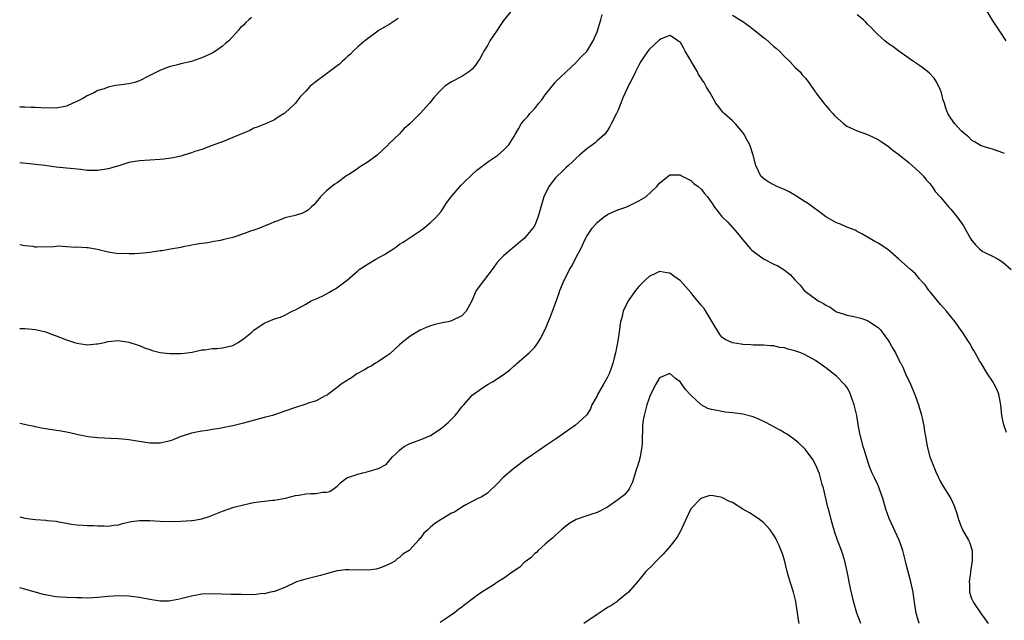
# Model space of a CAD drawing. Units: inches. Extents: x 2622000 to 2622764, y 1524000 to 1527000.
# Drawn here: x 2622000 to 2622189, y 1526274 to 1526389 of the extents above; entities that cross this region are included whole.
import ezdxf

# ---------------------------------------------------------------- set-up
doc = ezdxf.new("R2010")
doc.units = ezdxf.units.IN
doc.header["$MEASUREMENT"] = 0
doc.layers.add('LD26221524_10ft', color=73, linetype='Continuous')

msp = doc.modelspace()

# ---------------------------------------------------------------- linework, layer by layer
at = {"layer": 'LD26221524_10ft'}
for points, elevation in [([(2622094.71, 1526391), (2622093, 1526388.92), (2622092.26, 1526387.74), (2622091.77, 1526387), (2622090.4, 1526385), (2622089.92, 1526384.08), (2622089.24, 1526383), (2622089, 1526382.49), (2622088.47, 1526381.53), (2622088.1, 1526381), (2622087.66, 1526380.34), (2622087, 1526379.53), (2622086.31, 1526379), (2622085, 1526378.14), (2622083, 1526377.11), (2622081.74, 1526376.26), (2622081, 1526375.55), (2622079.77, 1526374.23), (2622078.77, 1526373), (2622076.97, 1526371), (2622075, 1526369), (2622073.9, 1526368.1), (2622073, 1526367.1), (2622070.91, 1526365.09), (2622070.84, 1526365), (2622068.73, 1526363), (2622067, 1526361.72), (2622065.33, 1526360.67), (2622065, 1526360.44), (2622063.37, 1526359.37), (2622062.91, 1526359.09), (2622061, 1526357.72), (2622060.57, 1526357.43), (2622059.99, 1526357), (2622059, 1526356.14), (2622057.8, 1526355), (2622057, 1526353.99), (2622056.53, 1526353.47), (2622056.02, 1526353), (2622055.51, 1526352.49), (2622055, 1526352.16), (2622054.22, 1526351.78), (2622052.68, 1526351.32), (2622051, 1526350.93), (2622049.6, 1526350.4), (2622049, 1526350.2), (2622048.17, 1526349.83), (2622047, 1526349.38), (2622046.07, 1526349), (2622045, 1526348.6), (2622044.4, 1526348.4), (2622043, 1526347.86), (2622041, 1526347.2), (2622039.23, 1526346.77), (2622038.59, 1526346.59), (2622037, 1526346.36), (2622036.18, 1526346.18), (2622035, 1526346.06), (2622034.13, 1526345.87), (2622031.42, 1526345.42), (2622031, 1526345.29), (2622029, 1526344.96), (2622027.34, 1526344.65), (2622027, 1526344.62), (2622025, 1526344.32), (2622023, 1526344.11), (2622022.06, 1526344.06), (2622021, 1526344.02), (2622019.92, 1526344.08), (2622019, 1526344.07), (2622018.14, 1526344.14), (2622017, 1526344.35), (2622014.87, 1526344.87), (2622013.17, 1526345.17), (2622013, 1526345.18), (2622012.83, 1526345.17), (2622011, 1526345.32), (2622010.71, 1526345.29), (2622009, 1526345.42), (2622007.49, 1526345.49), (2622006.58, 1526345.42), (2622003.32, 1526345.32), (2622003, 1526345.33), (2622002.57, 1526345.43), (2622001, 1526345.6), (2622000, 1526345.76)], 8790), ([(2622000, 1526329.72), (2622001, 1526329.7), (2622002.42, 1526329.58), (2622003, 1526329.48), (2622005, 1526329.03), (2622006.45, 1526328.45), (2622007, 1526328.28), (2622009, 1526327.49), (2622009.41, 1526327.41), (2622010.54, 1526327), (2622011, 1526326.85), (2622012.64, 1526326.64), (2622013, 1526326.57), (2622014.74, 1526326.74), (2622015, 1526326.74), (2622016.28, 1526327), (2622017, 1526327.18), (2622019, 1526327.37), (2622021, 1526327.09), (2622022.56, 1526326.56), (2622023, 1526326.45), (2622023.99, 1526325.99), (2622025, 1526325.68), (2622025.49, 1526325.49), (2622027, 1526325.1), (2622028.88, 1526324.88), (2622031, 1526324.88), (2622032.19, 1526325), (2622033.14, 1526325.14), (2622035, 1526325.58), (2622035.62, 1526325.62), (2622037, 1526325.84), (2622037.87, 1526325.87), (2622039, 1526325.97), (2622041, 1526326.45), (2622042, 1526327), (2622043, 1526327.69), (2622044.6, 1526329), (2622044.8, 1526329.2), (2622045, 1526329.35), (2622047, 1526330.71), (2622049, 1526331.53), (2622050.14, 1526331.86), (2622051, 1526332.27), (2622052.35, 1526333), (2622053, 1526333.29), (2622055, 1526334.39), (2622056.06, 1526335), (2622057, 1526335.42), (2622058.12, 1526335.88), (2622059, 1526336.38), (2622059.42, 1526336.58), (2622060.1, 1526337), (2622060.71, 1526337.29), (2622063, 1526339.04), (2622065, 1526340.79), (2622065.26, 1526341), (2622067, 1526342.15), (2622068.46, 1526343), (2622070.1, 1526343.9), (2622071, 1526344.5), (2622071.32, 1526344.68), (2622072.52, 1526345.48), (2622073, 1526345.88), (2622073.71, 1526346.29), (2622077, 1526348.49), (2622077.67, 1526349), (2622079, 1526350.05), (2622080.02, 1526351), (2622081, 1526352.18), (2622081.34, 1526352.66), (2622082.12, 1526353.88), (2622082.94, 1526355), (2622084.83, 1526357.17), (2622085.83, 1526358.17), (2622086.69, 1526359), (2622086.84, 1526359.16), (2622087.86, 1526360.14), (2622090.17, 1526361.83), (2622091.92, 1526363), (2622093, 1526363.94), (2622094.06, 1526365), (2622095, 1526366.5), (2622095.27, 1526367), (2622095.92, 1526368.08), (2622096.39, 1526369), (2622096.68, 1526369.32), (2622097, 1526369.73), (2622097.61, 1526370.39), (2622098.05, 1526371), (2622099, 1526371.99), (2622099.82, 1526373), (2622100.37, 1526373.63), (2622101, 1526374.57), (2622102.91, 1526377), (2622103, 1526377.11), (2622105, 1526378.95), (2622107, 1526380.84), (2622107.07, 1526380.93), (2622108.01, 1526381.99), (2622109, 1526382.95), (2622110.25, 1526385), (2622111, 1526386.7), (2622111.71, 1526389), (2622111.97, 1526390.03)], 8780), ([(2622189.62, 1526385), (2622188.27, 1526387), (2622187, 1526388.98), (2622185.79, 1526391)], 8800), ([(2622044.53, 1526389.47), (2622044.03, 1526389), (2622043.47, 1526388.53), (2622043, 1526388.02), (2622042.47, 1526387.53), (2622042.05, 1526387), (2622041, 1526385.8), (2622040.2, 1526385), (2622039.56, 1526384.44), (2622039, 1526383.94), (2622037.64, 1526383), (2622037, 1526382.62), (2622035, 1526381.7), (2622034.46, 1526381.54), (2622033, 1526381.03), (2622031, 1526380.56), (2622030.35, 1526380.35), (2622029, 1526380.02), (2622028.2, 1526379.8), (2622026.81, 1526379.19), (2622026.41, 1526379), (2622025, 1526378.32), (2622023, 1526377.3), (2622022.11, 1526377), (2622021, 1526376.73), (2622019.5, 1526376.5), (2622019, 1526376.47), (2622018.39, 1526376.39), (2622017, 1526376.09), (2622016.24, 1526375.76), (2622015, 1526375.41), (2622014.23, 1526375), (2622013, 1526374.41), (2622012.13, 1526373.87), (2622011, 1526373.33), (2622010.21, 1526373), (2622009, 1526372.45), (2622007, 1526372.05), (2622004.1, 1526372.1), (2622003, 1526372.17), (2622002.14, 1526372.14), (2622001, 1526372.25), (2622000.25, 1526372.25), (2622000, 1526372.31)], 8810), ([(2622072.75, 1526389.25), (2622072.37, 1526389), (2622071, 1526388.15), (2622069.11, 1526387), (2622066.32, 1526385), (2622065, 1526383.83), (2622064.12, 1526383), (2622063.61, 1526382.39), (2622063, 1526381.97), (2622062.53, 1526381.47), (2622061.97, 1526381), (2622061.49, 1526380.51), (2622061, 1526380.18), (2622059, 1526378.66), (2622056.72, 1526377), (2622055.79, 1526376.21), (2622055, 1526375.29), (2622053.86, 1526374.14), (2622053, 1526373), (2622051, 1526371.09), (2622050.87, 1526371), (2622049.68, 1526370.32), (2622049, 1526369.82), (2622047.26, 1526369), (2622045.64, 1526368.36), (2622045, 1526368.17), (2622044.27, 1526367.73), (2622043, 1526367.26), (2622042.84, 1526367.16), (2622041, 1526366.38), (2622039, 1526365.6), (2622037.34, 1526365), (2622037, 1526364.85), (2622035, 1526364.1), (2622033.69, 1526363.69), (2622033, 1526363.44), (2622031.58, 1526363), (2622031, 1526362.84), (2622029.5, 1526362.5), (2622027.74, 1526362.26), (2622027, 1526362.19), (2622023, 1526361.94), (2622021, 1526361.57), (2622019.05, 1526360.95), (2622017, 1526360.38), (2622015, 1526360.07), (2622014.06, 1526360.06), (2622013, 1526360.08), (2622011.77, 1526360.23), (2622009, 1526360.53), (2622007, 1526360.71), (2622004.84, 1526361), (2622000, 1526361.56)], 8800), ([(2622137, 1526389.91), (2622139, 1526388.72), (2622140.14, 1526387.86), (2622141, 1526387.23), (2622143, 1526385.59), (2622143.37, 1526385.37), (2622145, 1526383.9), (2622145.51, 1526383.51), (2622146.04, 1526383), (2622147, 1526381.97), (2622148.03, 1526381), (2622149, 1526379.94), (2622150.03, 1526379), (2622150.45, 1526378.45), (2622151, 1526377.87), (2622151.69, 1526377), (2622152.22, 1526376.22), (2622153, 1526375.13), (2622153.07, 1526375), (2622154.57, 1526373), (2622154.77, 1526372.77), (2622155, 1526372.57), (2622155.7, 1526371.7), (2622156.31, 1526371), (2622156.62, 1526370.62), (2622158.45, 1526369), (2622159, 1526368.59), (2622161, 1526367.66), (2622163, 1526366.95), (2622165, 1526365.99), (2622165.62, 1526365.62), (2622167, 1526364.65), (2622167.91, 1526363.91), (2622169, 1526363.15), (2622171, 1526361.52), (2622173, 1526359.76), (2622173.36, 1526359.36), (2622173.74, 1526359), (2622174.26, 1526358.26), (2622175, 1526357.48), (2622175.2, 1526357.2), (2622175.39, 1526357), (2622176.01, 1526356.01), (2622177, 1526354.93), (2622178.62, 1526353), (2622179, 1526352.61), (2622180.31, 1526351), (2622181.43, 1526349.43), (2622182.17, 1526348.17), (2622182.81, 1526347), (2622183, 1526346.69), (2622183.76, 1526345.76), (2622184.49, 1526345), (2622185, 1526344.58), (2622185.8, 1526344.2), (2622187, 1526343.57), (2622188.07, 1526343), (2622189, 1526342.46), (2622190.57, 1526341)], 8780), ([(2622189.31, 1526363.31), (2622189, 1526363.45), (2622187, 1526364.16), (2622186.32, 1526364.32), (2622184.84, 1526364.83), (2622184.49, 1526365), (2622183.55, 1526365.55), (2622183, 1526365.91), (2622182.47, 1526366.47), (2622181.81, 1526367), (2622181, 1526367.69), (2622179.78, 1526369), (2622179, 1526370.1), (2622178.45, 1526371), (2622178.02, 1526372.02), (2622177.75, 1526373), (2622177.55, 1526373.55), (2622177.21, 1526375), (2622177, 1526375.53), (2622176.33, 1526377), (2622175.79, 1526377.79), (2622174.83, 1526378.83), (2622173.71, 1526379.71), (2622173, 1526380.22), (2622171.81, 1526381), (2622169, 1526382.98), (2622167.87, 1526383.87), (2622167, 1526384.42), (2622166.28, 1526385), (2622165.61, 1526385.61), (2622165, 1526386.11), (2622164.16, 1526387), (2622163.62, 1526387.62), (2622163, 1526388.21), (2622162.61, 1526388.61), (2622162.18, 1526389), (2622161, 1526389.96)], 8790), ([(2622189.71, 1526309.71), (2622189.25, 1526311), (2622189.19, 1526311.19), (2622189, 1526312.04), (2622188.81, 1526313), (2622188.58, 1526315), (2622188.37, 1526316.37), (2622188.2, 1526317), (2622187.9, 1526317.9), (2622187.35, 1526319), (2622187, 1526319.59), (2622186.07, 1526321), (2622184.8, 1526323), (2622184.49, 1526323.51), (2622183.65, 1526325), (2622183.44, 1526325.44), (2622183, 1526326.17), (2622182.72, 1526326.72), (2622182.53, 1526327), (2622181.25, 1526329), (2622181, 1526329.33), (2622179.83, 1526331), (2622179, 1526331.98), (2622178.19, 1526333), (2622177.63, 1526333.63), (2622177, 1526334.29), (2622176.44, 1526335), (2622175, 1526336.73), (2622174.79, 1526337), (2622174.07, 1526338.07), (2622173.18, 1526339), (2622173.11, 1526339.11), (2622173, 1526339.22), (2622172.22, 1526340.22), (2622171.26, 1526341), (2622169.03, 1526343), (2622166.87, 1526344.87), (2622165, 1526346.11), (2622164.41, 1526346.41), (2622161.89, 1526347.89), (2622161, 1526348.35), (2622160.61, 1526348.61), (2622159, 1526349.19), (2622157.76, 1526349.76), (2622157, 1526349.98), (2622155, 1526351.17), (2622154.41, 1526351.59), (2622151.66, 1526353.66), (2622151, 1526354.04), (2622149.22, 1526355.22), (2622149, 1526355.33), (2622147.94, 1526355.94), (2622147, 1526356.4), (2622145.55, 1526357), (2622145, 1526357.32), (2622143.91, 1526357.91), (2622143, 1526358.54), (2622142.5, 1526359), (2622141.49, 1526361), (2622140.99, 1526362.99), (2622140.36, 1526365), (2622139.87, 1526365.87), (2622139.3, 1526367), (2622139, 1526367.39), (2622137.58, 1526369), (2622137, 1526369.61), (2622135.4, 1526371), (2622135.21, 1526371.21), (2622135, 1526371.5), (2622134.34, 1526372.34), (2622133.84, 1526373), (2622132.74, 1526375), (2622132.05, 1526376.05), (2622131.55, 1526377), (2622131.31, 1526377.31), (2622131, 1526377.79), (2622130.51, 1526378.51), (2622130.27, 1526379), (2622127.92, 1526383), (2622127.61, 1526383.61), (2622127, 1526384.64), (2622126.81, 1526384.81), (2622126.51, 1526385), (2622125.65, 1526385.65), (2622125, 1526386), (2622123.34, 1526385.34), (2622123, 1526385.19), (2622121, 1526383.29), (2622120.77, 1526383), (2622120.02, 1526381.98), (2622119.39, 1526381), (2622119, 1526380.31), (2622118.6, 1526379.4), (2622118.4, 1526379), (2622117.79, 1526377.79), (2622117.38, 1526377), (2622117.24, 1526376.76), (2622115.96, 1526374.04), (2622115.58, 1526373), (2622115, 1526371.55), (2622114.75, 1526371), (2622113.73, 1526369), (2622113.47, 1526368.53), (2622113, 1526367.75), (2622112.7, 1526367.3), (2622112.4, 1526367), (2622111, 1526365.74), (2622110.62, 1526365.38), (2622110.11, 1526365), (2622109, 1526364.24), (2622107.63, 1526363), (2622107, 1526362.46), (2622106.3, 1526361.7), (2622105.48, 1526361), (2622105, 1526360.55), (2622104.22, 1526359.78), (2622103.32, 1526359), (2622103, 1526358.64), (2622101.69, 1526357), (2622100.76, 1526355), (2622099.9, 1526352.1), (2622099.6, 1526351), (2622099, 1526349.53), (2622098.67, 1526349), (2622097, 1526346.99), (2622095.91, 1526346.09), (2622093, 1526343.66), (2622092.66, 1526343.34), (2622092.37, 1526343), (2622091.71, 1526342.29), (2622091, 1526341.3), (2622089.13, 1526338.87), (2622087.76, 1526337), (2622086.94, 1526335), (2622085.81, 1526333), (2622085, 1526332.13), (2622083, 1526331.15), (2622082.38, 1526331), (2622081.21, 1526330.79), (2622079.61, 1526330.39), (2622079, 1526330.2), (2622078.14, 1526329.86), (2622077, 1526329.37), (2622076.33, 1526329), (2622075.51, 1526328.49), (2622075, 1526328.15), (2622073.55, 1526327), (2622073, 1526326.54), (2622071.16, 1526324.84), (2622070.21, 1526324.21), (2622069, 1526323.33), (2622068.43, 1526323), (2622067.55, 1526322.45), (2622067, 1526322.17), (2622066.26, 1526321.74), (2622064.83, 1526321), (2622063.76, 1526320.24), (2622063, 1526319.77), (2622061.8, 1526319), (2622061, 1526318.35), (2622059.24, 1526317), (2622059.12, 1526316.88), (2622058.73, 1526316.73), (2622057, 1526315.78), (2622055.29, 1526315.29), (2622055, 1526315.17), (2622053, 1526314.54), (2622051, 1526313.78), (2622049, 1526313.11), (2622048.61, 1526313), (2622047, 1526312.59), (2622043, 1526311.49), (2622041, 1526311.01), (2622039, 1526310.57), (2622038.47, 1526310.47), (2622037, 1526310.27), (2622036.11, 1526310.11), (2622035, 1526309.98), (2622033.69, 1526309.69), (2622033, 1526309.55), (2622031.24, 1526309), (2622031, 1526308.92), (2622029.65, 1526308.35), (2622029, 1526308.13), (2622028.12, 1526307.88), (2622027, 1526307.68), (2622025.68, 1526307.68), (2622025, 1526307.67), (2622023.83, 1526307.83), (2622021, 1526308.31), (2622020.38, 1526308.38), (2622019, 1526308.49), (2622017.47, 1526308.53), (2622015, 1526308.67), (2622013.11, 1526308.89), (2622012.5, 1526309), (2622011.27, 1526309.27), (2622011, 1526309.31), (2622009.66, 1526309.66), (2622009, 1526309.74), (2622007.99, 1526309.99), (2622007, 1526310.09), (2622006.24, 1526310.24), (2622004.5, 1526310.5), (2622003, 1526310.82), (2622002.84, 1526310.84), (2622002.05, 1526311), (2622000, 1526311.44)], 8770), ([(2622000, 1526293.48), (2622001, 1526293.27), (2622003.03, 1526292.97), (2622005, 1526292.84), (2622005.19, 1526292.81), (2622007, 1526292.66), (2622007.47, 1526292.53), (2622009, 1526292.3), (2622009.9, 1526292.1), (2622011, 1526291.96), (2622012.11, 1526291.89), (2622013, 1526291.84), (2622014.19, 1526291.81), (2622015, 1526291.76), (2622016.23, 1526291.77), (2622017, 1526291.72), (2622018.09, 1526291.91), (2622019, 1526291.98), (2622019.78, 1526292.22), (2622021.43, 1526292.57), (2622023, 1526292.8), (2622025, 1526292.8), (2622027, 1526292.64), (2622029, 1526292.59), (2622031, 1526292.64), (2622033, 1526292.76), (2622033.22, 1526292.78), (2622035, 1526293.11), (2622036.43, 1526293.57), (2622039, 1526294.58), (2622041, 1526295.28), (2622041.4, 1526295.4), (2622043, 1526295.83), (2622044.09, 1526296.09), (2622045, 1526296.24), (2622046.45, 1526296.45), (2622048.68, 1526296.68), (2622049, 1526296.72), (2622051.11, 1526297.11), (2622053, 1526297.6), (2622053.69, 1526297.69), (2622055, 1526297.93), (2622055.99, 1526297.99), (2622057, 1526298), (2622058.22, 1526298.21), (2622059, 1526298.21), (2622059.61, 1526298.39), (2622060.49, 1526299), (2622061, 1526299.38), (2622061.81, 1526300.19), (2622062.92, 1526301), (2622065, 1526301.71), (2622065.96, 1526301.96), (2622067, 1526302.18), (2622068.75, 1526302.75), (2622069, 1526302.78), (2622070.44, 1526303.56), (2622071, 1526304.25), (2622071.65, 1526305), (2622072.35, 1526305.65), (2622073, 1526306.32), (2622073.38, 1526306.62), (2622073.94, 1526307), (2622075, 1526307.61), (2622075.9, 1526307.9), (2622077, 1526308.3), (2622079, 1526309.1), (2622081, 1526310.45), (2622082.36, 1526311.64), (2622083, 1526312.29), (2622083.38, 1526312.62), (2622083.74, 1526313), (2622084.31, 1526313.69), (2622085, 1526314.65), (2622085.35, 1526315), (2622087, 1526316.89), (2622089, 1526318.32), (2622090.03, 1526319), (2622090.66, 1526319.34), (2622091, 1526319.49), (2622093, 1526320.82), (2622093.22, 1526321), (2622094.23, 1526321.77), (2622095, 1526322.44), (2622095.32, 1526322.68), (2622095.66, 1526323), (2622097, 1526324.2), (2622097.96, 1526325), (2622099, 1526326.13), (2622099.68, 1526327), (2622100.19, 1526327.81), (2622100.84, 1526329.16), (2622101, 1526329.52), (2622102.01, 1526331.99), (2622103, 1526334.58), (2622103.62, 1526336.38), (2622103.85, 1526337), (2622104.68, 1526339), (2622105, 1526339.57), (2622105.71, 1526341), (2622106.2, 1526341.8), (2622107, 1526343.39), (2622107.86, 1526345), (2622108.78, 1526347), (2622109, 1526347.43), (2622110.06, 1526349), (2622111, 1526350.04), (2622112.16, 1526351), (2622113, 1526351.58), (2622113.93, 1526352.07), (2622115, 1526352.47), (2622115.37, 1526352.63), (2622116.5, 1526353), (2622117, 1526353.2), (2622119, 1526354.21), (2622120.37, 1526355), (2622122.46, 1526357), (2622123, 1526357.65), (2622124.67, 1526359), (2622125, 1526359.22), (2622126.75, 1526359.25), (2622127, 1526359.2), (2622127.11, 1526359.11), (2622127.35, 1526359), (2622129, 1526358.12), (2622129.57, 1526357.57), (2622130.45, 1526357), (2622131, 1526356.49), (2622131.65, 1526355.65), (2622132.22, 1526355), (2622133, 1526353.88), (2622133.57, 1526353), (2622135, 1526351.22), (2622135.19, 1526351), (2622136.1, 1526350.1), (2622138.01, 1526348.01), (2622139, 1526346.75), (2622140.51, 1526345), (2622140.75, 1526344.75), (2622141, 1526344.54), (2622143, 1526343.11), (2622145, 1526342.08), (2622145.74, 1526341.74), (2622146.96, 1526340.96), (2622148.1, 1526340.1), (2622149, 1526339.07), (2622150.01, 1526338.01), (2622150.8, 1526337), (2622153, 1526335.4), (2622153.51, 1526335), (2622154.51, 1526334.51), (2622155, 1526334.16), (2622155.79, 1526333.79), (2622156.83, 1526333), (2622157, 1526332.91), (2622158.47, 1526332.47), (2622159, 1526332.26), (2622160.07, 1526332.07), (2622161.67, 1526331.67), (2622163, 1526331.23), (2622163.37, 1526331), (2622165, 1526329.91), (2622165.45, 1526329.45), (2622165.78, 1526329), (2622166.31, 1526328.31), (2622167, 1526327.34), (2622167.22, 1526327), (2622167.83, 1526325.83), (2622168.37, 1526325), (2622169, 1526323.65), (2622169.22, 1526323.22), (2622169.37, 1526323), (2622169.75, 1526322.25), (2622170.31, 1526321), (2622171.26, 1526319), (2622172.08, 1526317), (2622172.8, 1526315), (2622173, 1526314.32), (2622173.28, 1526313.28), (2622173.37, 1526313), (2622173.52, 1526312.48), (2622173.82, 1526311), (2622173.92, 1526309.92), (2622174.12, 1526309), (2622174.43, 1526307), (2622174.95, 1526305), (2622176.14, 1526302.13), (2622177, 1526300.23), (2622177.44, 1526299.44), (2622178.99, 1526296.99), (2622179.63, 1526295.63), (2622180.15, 1526294.15), (2622180.47, 1526293), (2622181, 1526291.62), (2622181.27, 1526291), (2622182.41, 1526289), (2622182.6, 1526288.6), (2622183.09, 1526287), (2622183.11, 1526285.11), (2622182.78, 1526283), (2622182.78, 1526282.78), (2622182.52, 1526281), (2622182.57, 1526280.57), (2622182.6, 1526279), (2622183, 1526277.81), (2622183.34, 1526277), (2622184.84, 1526274.84), (2622186.2, 1526273)], 8760), ([(2622172.93, 1526273), (2622172.35, 1526275), (2622172.19, 1526275.81), (2622171.91, 1526277.91), (2622171.73, 1526279), (2622171.29, 1526281), (2622170.42, 1526284.42), (2622170.3, 1526285), (2622169.79, 1526287), (2622169.6, 1526287.6), (2622169.07, 1526289), (2622167.16, 1526293.16), (2622166.5, 1526295), (2622165.92, 1526297), (2622165.25, 1526299), (2622165, 1526299.49), (2622164.3, 1526301), (2622163.86, 1526301.86), (2622163.31, 1526303.31), (2622162.76, 1526305), (2622162.16, 1526307), (2622161.64, 1526309), (2622161.52, 1526309.52), (2622161.21, 1526311.21), (2622160.93, 1526313), (2622160.44, 1526315), (2622160.07, 1526315.93), (2622159.51, 1526317.51), (2622159, 1526318.39), (2622158.74, 1526318.74), (2622158.51, 1526319), (2622157, 1526320.56), (2622155, 1526322.11), (2622153, 1526323.53), (2622151, 1526324.66), (2622150.14, 1526325), (2622149, 1526325.41), (2622147.72, 1526325.72), (2622147, 1526325.95), (2622146.05, 1526326.05), (2622145, 1526326.33), (2622144.34, 1526326.34), (2622143, 1526326.47), (2622141, 1526326.52), (2622140.57, 1526326.57), (2622139, 1526326.64), (2622138.7, 1526326.7), (2622137, 1526326.92), (2622135.59, 1526327.59), (2622135, 1526328.03), (2622134.57, 1526328.57), (2622133.15, 1526331), (2622131.55, 1526333.55), (2622131, 1526334.19), (2622129.74, 1526335.74), (2622129, 1526336.6), (2622127, 1526338.83), (2622125.75, 1526339.75), (2622125, 1526340.33), (2622124.38, 1526340.38), (2622123, 1526340.62), (2622122.25, 1526340.25), (2622121, 1526339.7), (2622120.23, 1526339), (2622119, 1526337.78), (2622118.39, 1526337), (2622116.97, 1526335.03), (2622116.04, 1526333), (2622115.74, 1526331.74), (2622115.52, 1526331), (2622115.41, 1526330.59), (2622115.23, 1526329), (2622114.92, 1526326.91), (2622114.53, 1526325), (2622114.21, 1526323.79), (2622114.02, 1526323), (2622113.76, 1526322.24), (2622113.3, 1526321), (2622113, 1526320.37), (2622112.21, 1526319), (2622111.09, 1526317), (2622111, 1526316.78), (2622110.01, 1526315), (2622109.75, 1526314.25), (2622109, 1526313.1), (2622108.92, 1526313), (2622106.87, 1526311.13), (2622103, 1526308.43), (2622101.27, 1526307.27), (2622099.77, 1526306.23), (2622099, 1526305.73), (2622098.57, 1526305.43), (2622097, 1526304.31), (2622096.26, 1526303.74), (2622095.25, 1526303), (2622095, 1526302.81), (2622092.87, 1526301), (2622092, 1526300), (2622091, 1526299.07), (2622090.9, 1526299), (2622089.96, 1526298.04), (2622088.72, 1526297.28), (2622088.09, 1526297), (2622085.79, 1526295.79), (2622085, 1526295.34), (2622083.58, 1526294.42), (2622083, 1526294.17), (2622081, 1526292.96), (2622079.81, 1526292.19), (2622079, 1526291.49), (2622078.72, 1526291.28), (2622078.46, 1526291), (2622077.67, 1526290.33), (2622077, 1526289.36), (2622076.81, 1526289.19), (2622076.68, 1526289), (2622075, 1526287.15), (2622074.84, 1526287), (2622073.68, 1526286.32), (2622073, 1526285.7), (2622072.58, 1526285.42), (2622072.11, 1526285), (2622071.38, 1526284.62), (2622071, 1526284.38), (2622070.03, 1526283.97), (2622069, 1526283.56), (2622068.54, 1526283.46), (2622067, 1526283.27), (2622063.29, 1526283.29), (2622063, 1526283.33), (2622062.66, 1526283.34), (2622061, 1526283.13), (2622059.34, 1526282.66), (2622057.8, 1526282.2), (2622055, 1526281.53), (2622053.21, 1526281), (2622051, 1526279.93), (2622049, 1526279.16), (2622048.22, 1526279), (2622047, 1526278.69), (2622046.74, 1526278.74), (2622045, 1526278.5), (2622044.59, 1526278.59), (2622043, 1526278.49), (2622042.56, 1526278.56), (2622041, 1526278.55), (2622040.59, 1526278.59), (2622037, 1526278.68), (2622035, 1526278.61), (2622033, 1526278.27), (2622031, 1526277.73), (2622030.38, 1526277.62), (2622029, 1526277.32), (2622028.69, 1526277.31), (2622027, 1526277.3), (2622025, 1526277.6), (2622023, 1526277.98), (2622021, 1526278.27), (2622019, 1526278.32), (2622017, 1526278.17), (2622015, 1526277.97), (2622014.09, 1526277.91), (2622013, 1526277.87), (2622011.9, 1526277.9), (2622011, 1526277.9), (2622009, 1526277.97), (2622007.94, 1526278.06), (2622007, 1526278.11), (2622006.22, 1526278.22), (2622004.57, 1526278.57), (2622003, 1526279.04), (2622001, 1526279.59), (2622000, 1526279.85)], 8750), ([(2622161.67, 1526273), (2622160.94, 1526275), (2622160.35, 1526277), (2622160.09, 1526278.09), (2622159.72, 1526279.72), (2622159.07, 1526283), (2622158.63, 1526285), (2622158.26, 1526286.26), (2622158, 1526287), (2622157.24, 1526289), (2622156.66, 1526290.66), (2622156.56, 1526291), (2622156.4, 1526291.6), (2622155.99, 1526293), (2622155.66, 1526294.34), (2622155.37, 1526295.37), (2622154.5, 1526299), (2622154.28, 1526299.72), (2622153.75, 1526301.75), (2622153.26, 1526303), (2622153, 1526303.58), (2622152.5, 1526304.5), (2622151, 1526306.51), (2622149.73, 1526307.73), (2622149, 1526308.31), (2622148.04, 1526309), (2622147.42, 1526309.42), (2622147, 1526309.65), (2622146.17, 1526310.17), (2622145, 1526310.78), (2622143.58, 1526311.58), (2622142.22, 1526312.22), (2622141, 1526312.73), (2622139, 1526313.23), (2622137, 1526313.48), (2622135.61, 1526313.61), (2622135, 1526313.71), (2622134.05, 1526313.95), (2622133, 1526314.12), (2622132.31, 1526314.31), (2622131, 1526315.04), (2622128.95, 1526316.95), (2622128, 1526318), (2622127, 1526319.41), (2622126.09, 1526320.09), (2622125, 1526321.07), (2622124.81, 1526321), (2622123, 1526320.22), (2622122.3, 1526319), (2622121.29, 1526317), (2622121, 1526316.33), (2622120.56, 1526315), (2622120.23, 1526313.77), (2622120.05, 1526313), (2622119.88, 1526312.12), (2622119.75, 1526311), (2622119.73, 1526309.73), (2622119.66, 1526309), (2622119.63, 1526307.63), (2622119.58, 1526307), (2622119.25, 1526305), (2622119, 1526304.06), (2622118.76, 1526303.24), (2622118.52, 1526302.52), (2622117.82, 1526300.18), (2622117.23, 1526299), (2622117.17, 1526298.83), (2622116.25, 1526297.75), (2622115, 1526296.74), (2622113, 1526295.38), (2622111, 1526294.31), (2622109.98, 1526294.02), (2622109, 1526293.67), (2622107, 1526293), (2622105.74, 1526292.26), (2622105, 1526291.71), (2622104.16, 1526291), (2622103, 1526289.98), (2622102.51, 1526289.49), (2622101.9, 1526289), (2622101, 1526288.23), (2622099.64, 1526287), (2622099.33, 1526286.67), (2622099, 1526286.43), (2622098.32, 1526285.68), (2622097.34, 1526285), (2622097, 1526284.7), (2622096.16, 1526283.84), (2622094.85, 1526283), (2622093, 1526281.63), (2622091.93, 1526281), (2622091, 1526280.36), (2622088.87, 1526279), (2622087.77, 1526278.23), (2622087, 1526277.67), (2622086.13, 1526277), (2622085.46, 1526276.54), (2622085, 1526276.15), (2622084.34, 1526275.66), (2622083.52, 1526275), (2622083.2, 1526274.8), (2622081.81, 1526273.81), (2622080.84, 1526273.16)], 8740), ([(2622149.84, 1526273), (2622149.72, 1526273.72), (2622149.2, 1526277.2), (2622148.73, 1526279), (2622148.1, 1526281), (2622147.86, 1526281.86), (2622147.54, 1526283), (2622147, 1526285.16), (2622146.57, 1526286.57), (2622146.38, 1526287), (2622146.01, 1526288.01), (2622145.51, 1526289), (2622145.35, 1526289.35), (2622145, 1526289.96), (2622144.26, 1526291), (2622143, 1526292.38), (2622142.23, 1526293), (2622141, 1526293.82), (2622140.28, 1526294.28), (2622138.99, 1526294.99), (2622137, 1526296.23), (2622136.45, 1526296.45), (2622135, 1526297.23), (2622134.7, 1526297.3), (2622133, 1526297.6), (2622132.48, 1526297.52), (2622130.95, 1526297.05), (2622129, 1526295.04), (2622128.07, 1526293), (2622127.75, 1526292.25), (2622127.1, 1526290.9), (2622127, 1526290.76), (2622126.42, 1526289.58), (2622125.97, 1526289), (2622125, 1526287.81), (2622123.71, 1526286.29), (2622123, 1526285.63), (2622122.7, 1526285.3), (2622122.35, 1526285), (2622121.7, 1526284.3), (2622120.39, 1526283), (2622118.75, 1526281), (2622117.02, 1526279), (2622115, 1526277.34), (2622114.82, 1526277.18), (2622113.63, 1526276.37), (2622113, 1526276.05), (2622112.38, 1526275.62), (2622111, 1526274.74), (2622108.47, 1526273)], 8730)]:
    msp.add_lwpolyline(points, dxfattribs=dict(at, elevation=elevation))

doc.saveas('drawing.dxf')
